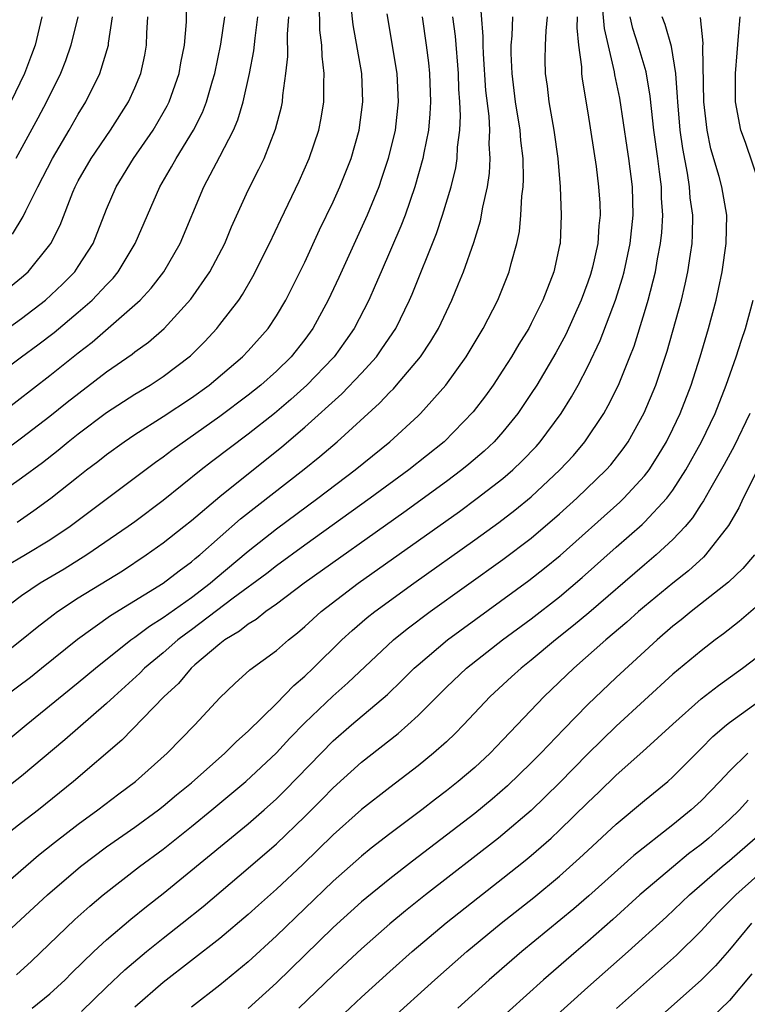
# Model space of a CAD drawing. Units: inches. Extents: x 2622000 to 2625000, y 1491000 to 1494000.
# Drawn here: x 2622633 to 2622684, y 1492195 to 1492265 of the extents above; entities that cross this region are included whole.
import ezdxf

# ---------------------------------------------------------------- set-up
doc = ezdxf.new("R2010")
doc.units = ezdxf.units.IN
doc.header["$MEASUREMENT"] = 0
doc.layers.add('LD26221491_2ft', color=212, linetype='Continuous')

msp = doc.modelspace()

# ---------------------------------------------------------------- linework, layer by layer
at = {"layer": 'LD26221491_2ft'}
for points, elevation in [([(2622631.797, 1492217), (2622633.617, 1492218.383), (2622634.398, 1492219), (2622636.943, 1492221.058), (2622639.279, 1492222.721), (2622643, 1492225), (2622644.119, 1492225.881), (2622645, 1492226.512), (2622645.257, 1492226.743), (2622645.577, 1492227), (2622648.46, 1492229.54), (2622652.946, 1492233.053), (2622654.055, 1492233.945), (2622655.279, 1492235), (2622658.285, 1492237.714), (2622659, 1492238.493), (2622659.26, 1492238.74), (2622659.489, 1492239), (2622661.169, 1492241), (2622661.906, 1492242.094), (2622662.436, 1492243), (2622663.39, 1492245), (2622663.864, 1492246.136), (2622664.204, 1492247), (2622664.93, 1492249.07), (2622665.404, 1492250.596), (2622665.571, 1492251.571), (2622665.9, 1492253), (2622666.049, 1492253.951), (2622666.104, 1492255), (2622666.031, 1492256.031), (2622666.064, 1492257), (2622666.017, 1492257.983), (2622665.795, 1492259.795), (2622665.617, 1492262.383), (2622665.596, 1492263), (2622665.61, 1492263.61), (2622665.359, 1492266.641)], 9354), ([(2622630.94, 1492203), (2622634.199, 1492205.801), (2622635.313, 1492206.687), (2622637, 1492207.993), (2622638.391, 1492209), (2622639.87, 1492210.13), (2622641.047, 1492211), (2622643.274, 1492213), (2622645.239, 1492215), (2622647, 1492216.918), (2622648.067, 1492217.933), (2622649.118, 1492218.882), (2622651, 1492220.254), (2622651.841, 1492221), (2622652.493, 1492221.507), (2622653, 1492221.942), (2622654.16, 1492223), (2622656.774, 1492225), (2622663.923, 1492230.077), (2622665.186, 1492231), (2622667, 1492232.406), (2622667.691, 1492233), (2622668.363, 1492233.637), (2622669.336, 1492234.665), (2622669.63, 1492235), (2622671.111, 1492237), (2622671.841, 1492238.159), (2622672.315, 1492239), (2622673, 1492240.314), (2622673.86, 1492242.14), (2622674.939, 1492245), (2622675.438, 1492246.562), (2622675.549, 1492247), (2622675.977, 1492249), (2622676.199, 1492251), (2622676.159, 1492253), (2622675.891, 1492255), (2622675.767, 1492255.767), (2622675.257, 1492259.257), (2622674.908, 1492260.908), (2622674.878, 1492261.122), (2622674.166, 1492264.166), (2622674.001, 1492265.999)], 9362), ([(2622631, 1492231.056), (2622633, 1492232.45), (2622634.461, 1492233.539), (2622635.589, 1492234.411), (2622636.295, 1492235), (2622637, 1492235.554), (2622639, 1492237.055), (2622641, 1492238.361), (2622642.071, 1492239), (2622643, 1492239.607), (2622644.932, 1492241.068), (2622645.928, 1492242.072), (2622646.788, 1492243), (2622647, 1492243.264), (2622648.33, 1492245), (2622648.604, 1492245.397), (2622649.339, 1492246.66), (2622650.505, 1492249), (2622651.299, 1492250.7), (2622652.606, 1492253.394), (2622653.32, 1492255), (2622653.987, 1492257), (2622654.158, 1492257.842), (2622654.345, 1492259), (2622654.338, 1492260.338), (2622654.376, 1492261), (2622654.224, 1492262.224), (2622654.209, 1492263), (2622654.069, 1492264.069), (2622654.029, 1492265.971)], 9344), ([(2622631, 1492242.283), (2622633, 1492243.707), (2622634.684, 1492245), (2622635.883, 1492246.117), (2622636.75, 1492247), (2622637, 1492247.359), (2622638.047, 1492249), (2622639, 1492251.419), (2622639.68, 1492253), (2622640.903, 1492255), (2622642.279, 1492257), (2622643, 1492258.213), (2622643.285, 1492258.715), (2622643.424, 1492259), (2622644.127, 1492261), (2622644.254, 1492261.747), (2622644.497, 1492263), (2622644.634, 1492264.635), (2622644.654, 1492265.346)], 9336), ([(2622658.792, 1492265.208), (2622659.497, 1492261), (2622659.597, 1492259), (2622659.377, 1492257), (2622658.898, 1492255), (2622658.427, 1492253.573), (2622658.219, 1492253), (2622657.404, 1492251), (2622655.405, 1492246.595), (2622654.662, 1492245), (2622653.578, 1492243), (2622653, 1492242.215), (2622652.034, 1492241), (2622651, 1492239.99), (2622649.894, 1492239), (2622649, 1492238.283), (2622647, 1492236.774), (2622643.613, 1492234.387), (2622643, 1492233.907), (2622642.465, 1492233.535), (2622636.436, 1492229), (2622635, 1492228.053), (2622633.271, 1492227), (2622631.842, 1492226.157)], 9348), ([(2622632.673, 1492229.327), (2622633.87, 1492230.13), (2622635.052, 1492231), (2622637, 1492232.55), (2622637.573, 1492233), (2622638.391, 1492233.609), (2622639, 1492234.1), (2622640.237, 1492235), (2622641, 1492235.513), (2622643, 1492236.783), (2622645, 1492238.09), (2622646.256, 1492239), (2622648.605, 1492241), (2622649, 1492241.421), (2622650.402, 1492243), (2622651, 1492243.884), (2622651.668, 1492245), (2622652.116, 1492245.884), (2622653, 1492247.671), (2622654.049, 1492249.951), (2622655, 1492251.926), (2622655.478, 1492253), (2622656.265, 1492255), (2622656.842, 1492257), (2622657.104, 1492259), (2622657.017, 1492261), (2622656.426, 1492264.426), (2622656.272, 1492265.728)], 9346), ([(2622631, 1492199.486), (2622634.816, 1492203), (2622637.167, 1492205), (2622639, 1492206.381), (2622641, 1492207.79), (2622642.676, 1492209), (2622643, 1492209.254), (2622643.94, 1492210.06), (2622645, 1492210.918), (2622647.356, 1492213), (2622648.165, 1492213.835), (2622649, 1492214.551), (2622651, 1492216.522), (2622652.215, 1492217.784), (2622653, 1492218.434), (2622653.594, 1492219), (2622655.622, 1492221), (2622656.337, 1492221.663), (2622657.417, 1492222.583), (2622657.945, 1492223), (2622660.696, 1492225), (2622665, 1492228.06), (2622666.705, 1492229.295), (2622667.838, 1492230.162), (2622669, 1492231.114), (2622671.022, 1492233), (2622671.969, 1492234.031), (2622672.787, 1492235), (2622674.111, 1492237), (2622674.436, 1492237.564), (2622675.158, 1492239), (2622675.969, 1492241), (2622676.255, 1492241.745), (2622677, 1492244.116), (2622677.258, 1492245), (2622677.767, 1492247), (2622677.917, 1492247.916), (2622678.132, 1492249), (2622678.221, 1492249.779), (2622678.283, 1492251), (2622678.206, 1492252.206), (2622678.196, 1492253), (2622678.049, 1492254.049), (2622677.937, 1492255), (2622677.653, 1492257), (2622677.481, 1492258.519), (2622677.405, 1492259.405), (2622677.111, 1492261.111), (2622676.558, 1492263), (2622676.178, 1492264.178), (2622675.993, 1492265)], 9364), ([(2622631, 1492219.455), (2622632.989, 1492221), (2622634.091, 1492221.909), (2622635.217, 1492222.782), (2622635.524, 1492223), (2622637, 1492223.963), (2622640.113, 1492225.887), (2622641.8, 1492227), (2622643, 1492227.849), (2622644.454, 1492229), (2622645, 1492229.438), (2622647, 1492231.13), (2622651.37, 1492234.63), (2622653, 1492236.019), (2622655.627, 1492238.373), (2622657, 1492239.83), (2622658.056, 1492241), (2622658.453, 1492241.547), (2622659.425, 1492243), (2622660.405, 1492245), (2622660.585, 1492245.416), (2622662.3, 1492249.7), (2622662.735, 1492251), (2622663.333, 1492253), (2622663.658, 1492254.342), (2622663.755, 1492255), (2622663.786, 1492255.786), (2622663.95, 1492257), (2622664, 1492258), (2622663.956, 1492259), (2622663.892, 1492259.892), (2622663.863, 1492261), (2622663.639, 1492263.639), (2622663.453, 1492265)], 9352), ([(2622631, 1492239.52), (2622632.985, 1492241), (2622634.153, 1492241.847), (2622635.285, 1492242.715), (2622637, 1492244.135), (2622637.986, 1492245), (2622639, 1492246.085), (2622639.456, 1492246.545), (2622639.824, 1492247), (2622641.018, 1492249), (2622641.881, 1492251), (2622642.767, 1492253), (2622643.593, 1492254.407), (2622643.906, 1492255), (2622645.137, 1492257), (2622645.765, 1492258.235), (2622646.055, 1492259), (2622646.474, 1492260.475), (2622646.638, 1492261), (2622647.069, 1492263.069), (2622647.344, 1492265)], 9338), ([(2622631.014, 1492245), (2622633, 1492246.596), (2622633.454, 1492247), (2622635, 1492248.899), (2622635.072, 1492249), (2622635.714, 1492250.286), (2622636.622, 1492252.622), (2622636.781, 1492253), (2622637, 1492253.421), (2622637.9, 1492255), (2622639.265, 1492257), (2622640.551, 1492259), (2622641, 1492259.993), (2622641.419, 1492261), (2622641.7, 1492262.3), (2622641.823, 1492263), (2622641.851, 1492263.851), (2622641.921, 1492265)], 9334), ([(2622672.242, 1492265), (2622672.217, 1492264.217), (2622672.341, 1492263), (2622672.538, 1492261.462), (2622672.545, 1492261), (2622672.593, 1492260.593), (2622673, 1492258.213), (2622673.572, 1492254.428), (2622673.756, 1492253), (2622673.831, 1492251.831), (2622673.857, 1492251), (2622673.763, 1492250.237), (2622673.691, 1492249), (2622673.327, 1492247.327), (2622673.189, 1492246.811), (2622673, 1492246.271), (2622672.518, 1492245), (2622671.427, 1492242.573), (2622670.729, 1492241.272), (2622669.382, 1492239), (2622669, 1492238.407), (2622668.051, 1492237), (2622667, 1492235.692), (2622666.387, 1492235), (2622665.675, 1492234.325), (2622664.594, 1492233.406), (2622664.093, 1492233), (2622663, 1492232.188), (2622659.994, 1492230.006), (2622652.961, 1492225), (2622651, 1492223.533), (2622650.236, 1492223), (2622649.558, 1492222.442), (2622649, 1492222.12), (2622648.392, 1492221.608), (2622647.348, 1492221), (2622647, 1492220.732), (2622645.241, 1492219.241), (2622644.963, 1492219), (2622644.073, 1492217.927), (2622643.064, 1492217), (2622640.082, 1492213.918), (2622636.664, 1492211), (2622634.179, 1492209), (2622633, 1492208.076), (2622631.253, 1492206.747)], 9360), ([(2622631.52, 1492237), (2622635, 1492239.684), (2622637, 1492241.282), (2622637.97, 1492242.03), (2622641, 1492244.652), (2622641.37, 1492245), (2622642.157, 1492245.843), (2622643.042, 1492247), (2622644.188, 1492249), (2622645.865, 1492253), (2622647, 1492255.136), (2622647.96, 1492257), (2622648.27, 1492257.73), (2622648.639, 1492259), (2622649.089, 1492261), (2622649.405, 1492262.595), (2622649.484, 1492263.484), (2622649.693, 1492265)], 9340), ([(2622661.28, 1492265), (2622661.571, 1492263), (2622661.74, 1492261.74), (2622661.82, 1492261), (2622661.885, 1492259), (2622661.842, 1492258.158), (2622661.726, 1492257), (2622661.399, 1492255.398), (2622661.338, 1492255), (2622660.778, 1492253), (2622660.079, 1492251), (2622659.783, 1492250.217), (2622658.387, 1492247), (2622657.98, 1492246.021), (2622657.52, 1492245), (2622656.496, 1492243), (2622655.883, 1492242.117), (2622655.067, 1492241), (2622655, 1492240.928), (2622653.151, 1492239), (2622652.015, 1492237.985), (2622650.849, 1492237), (2622649, 1492235.531), (2622646.419, 1492233.581), (2622645.677, 1492233), (2622643, 1492230.842), (2622641, 1492229.347), (2622640.527, 1492229), (2622637.611, 1492227), (2622635.997, 1492226.004), (2622634.317, 1492225), (2622633, 1492224.105), (2622631.538, 1492223)], 9350), ([(2622670.111, 1492265), (2622670.014, 1492264.014), (2622669.973, 1492263), (2622669.963, 1492261.963), (2622669.979, 1492261), (2622670.11, 1492260.11), (2622670.244, 1492259), (2622670.594, 1492257), (2622670.869, 1492255), (2622671.034, 1492253), (2622671.116, 1492251), (2622671.032, 1492249), (2622671, 1492248.843), (2622670.586, 1492247), (2622669.802, 1492245), (2622669, 1492243.35), (2622668.815, 1492243), (2622668.117, 1492241.883), (2622667.599, 1492241), (2622667, 1492240.059), (2622666.298, 1492239), (2622665.758, 1492238.242), (2622664.904, 1492237.096), (2622662.836, 1492235), (2622660.337, 1492233), (2622657.628, 1492231), (2622653, 1492227.686), (2622651, 1492226.235), (2622650.309, 1492225.691), (2622647.951, 1492223.951), (2622645, 1492221.708), (2622644.584, 1492221.417), (2622644.031, 1492221), (2622643, 1492220.1), (2622641.685, 1492219), (2622641.352, 1492218.648), (2622639.528, 1492217), (2622639, 1492216.502), (2622636.05, 1492213.95), (2622633, 1492211.388), (2622631.664, 1492210.336)], 9358), ([(2622631.695, 1492234.305), (2622633, 1492235.273), (2622635, 1492236.811), (2622636.215, 1492237.784), (2622639, 1492239.927), (2622640.813, 1492241.187), (2622641, 1492241.343), (2622641.966, 1492242.034), (2622643.074, 1492243), (2622644.945, 1492245.055), (2622646.3, 1492247), (2622647.346, 1492249), (2622647.83, 1492250.17), (2622649, 1492252.75), (2622649.761, 1492254.239), (2622650.121, 1492255), (2622650.94, 1492257.061), (2622651.348, 1492258.652), (2622651.418, 1492259), (2622651.445, 1492259.445), (2622651.672, 1492261), (2622651.801, 1492262.198), (2622651.769, 1492263.769), (2622651.864, 1492265)], 9342), ([(2622632.052, 1492213.948), (2622633.307, 1492215), (2622637, 1492217.983), (2622638.205, 1492219), (2622640.709, 1492221), (2622641, 1492221.2), (2622642.023, 1492221.978), (2622643, 1492222.576), (2622645, 1492223.996), (2622646.31, 1492225), (2622646.674, 1492225.326), (2622649, 1492227.275), (2622651, 1492228.85), (2622653.927, 1492231), (2622656.566, 1492233), (2622659.018, 1492235), (2622661, 1492236.833), (2622661.176, 1492237), (2622662.965, 1492239), (2622664.398, 1492241), (2622665.599, 1492243), (2622666.628, 1492245), (2622667.435, 1492247), (2622667.572, 1492247.572), (2622667.976, 1492249), (2622668.158, 1492249.842), (2622668.266, 1492251), (2622668.327, 1492252.327), (2622668.422, 1492253), (2622668.453, 1492253.547), (2622668.419, 1492255), (2622668.261, 1492256.261), (2622668.211, 1492257), (2622667.891, 1492259), (2622667.637, 1492261), (2622667.582, 1492262.418), (2622667.586, 1492263), (2622667.647, 1492263.647), (2622667.686, 1492265)], 9356), ([(2622634.436, 1492265), (2622633.947, 1492263), (2622633.693, 1492262.308), (2622633.192, 1492261), (2622632.224, 1492259)], 9328), ([(2622632.346, 1492249.654), (2622633.107, 1492250.893), (2622633.289, 1492251.289), (2622634.145, 1492253), (2622635.174, 1492255), (2622636.355, 1492257), (2622637, 1492258.131), (2622637.54, 1492259), (2622638.525, 1492261), (2622639.131, 1492263), (2622639.14, 1492263.14), (2622639.419, 1492265)], 9332), ([(2622636.97, 1492265), (2622636.48, 1492263), (2622636.096, 1492261.903), (2622635.734, 1492261), (2622634.759, 1492259), (2622634.153, 1492257.848), (2622632.592, 1492255)], 9330), ([(2622632.636, 1492197.363), (2622633.69, 1492198.31), (2622636.748, 1492201.252), (2622637.804, 1492202.196), (2622638.763, 1492203), (2622641.317, 1492205), (2622643, 1492206.237), (2622645, 1492207.818), (2622646.441, 1492209), (2622648.826, 1492211), (2622651, 1492213.02), (2622651.947, 1492214.053), (2622653, 1492215.135), (2622654.974, 1492217.026), (2622656.036, 1492217.965), (2622659.263, 1492221), (2622660.222, 1492221.778), (2622661.861, 1492223), (2622667, 1492226.68), (2622669, 1492228.197), (2622671, 1492229.9), (2622672.224, 1492231), (2622674.299, 1492233), (2622674.626, 1492233.375), (2622675.496, 1492234.504), (2622675.835, 1492235), (2622676.971, 1492237.029), (2622677.802, 1492239), (2622678.605, 1492241.395), (2622679.598, 1492245), (2622679.871, 1492246.129), (2622680.06, 1492247), (2622680.233, 1492248.233), (2622680.361, 1492249), (2622680.395, 1492249.605), (2622680.399, 1492251), (2622680.225, 1492252.225), (2622680.175, 1492253), (2622680.035, 1492253.965), (2622679.703, 1492255.703), (2622679.518, 1492257), (2622679.34, 1492259), (2622679.334, 1492259.335), (2622679.205, 1492261), (2622678.898, 1492262.898), (2622678.451, 1492264.451), (2622678.247, 1492265)], 9366), ([(2622633.745, 1492195), (2622635, 1492196.013), (2622636.073, 1492197), (2622636.53, 1492197.469), (2622638.099, 1492199), (2622639, 1492199.832), (2622640.72, 1492201.28), (2622641.821, 1492202.179), (2622643, 1492203.097), (2622649, 1492208.025), (2622650.119, 1492209), (2622651, 1492209.786), (2622651.615, 1492210.385), (2622655, 1492213.869), (2622656.301, 1492215), (2622658.843, 1492217.157), (2622659.86, 1492218.14), (2622660.721, 1492219), (2622661, 1492219.253), (2622663.071, 1492221), (2622668.814, 1492225.186), (2622669.937, 1492226.063), (2622671.035, 1492226.964), (2622675.261, 1492230.739), (2622675.529, 1492231), (2622677, 1492232.587), (2622677.319, 1492233), (2622677.971, 1492234.029), (2622678.551, 1492235), (2622679, 1492235.896), (2622679.524, 1492237), (2622680.299, 1492239), (2622680.938, 1492241), (2622681.522, 1492243), (2622682.052, 1492245), (2622682.232, 1492245.768), (2622682.481, 1492247), (2622682.77, 1492249), (2622682.808, 1492251), (2622682.456, 1492253), (2622682.269, 1492253.731), (2622681.688, 1492255.688), (2622681.413, 1492257), (2622681.188, 1492259), (2622681.113, 1492262.887), (2622681.131, 1492263.131), (2622680.949, 1492264.949)], 9368), ([(2622685.14, 1492253.14), (2622684.126, 1492256.126), (2622683.804, 1492257), (2622683.431, 1492259), (2622683.415, 1492261), (2622683.548, 1492262.452), (2622683.625, 1492263.625), (2622683.75, 1492265)], 9370), ([(2622637.229, 1492194.771), (2622639, 1492196.49), (2622640.29, 1492197.71), (2622641.818, 1492199), (2622643, 1492199.949), (2622644.344, 1492201), (2622645.814, 1492202.186), (2622649, 1492204.882), (2622651, 1492206.599), (2622653, 1492208.532), (2622654.233, 1492209.767), (2622655, 1492210.563), (2622657, 1492212.366), (2622659.601, 1492214.399), (2622660.276, 1492215), (2622661, 1492215.664), (2622663, 1492217.657), (2622664.42, 1492219), (2622666.973, 1492221), (2622669, 1492222.499), (2622671, 1492224.053), (2622672.602, 1492225.398), (2622675, 1492227.542), (2622676.841, 1492229.159), (2622677, 1492229.314), (2622678.565, 1492231), (2622679, 1492231.578), (2622679.916, 1492233), (2622681.03, 1492235), (2622681.978, 1492237), (2622682.766, 1492239), (2622683.479, 1492241), (2622683.84, 1492242.16), (2622684.128, 1492243), (2622684.682, 1492245)], 9370), ([(2622684.427, 1492237), (2622683.327, 1492234.673), (2622682.622, 1492233.378), (2622681.581, 1492231.581), (2622681.169, 1492230.831), (2622681, 1492230.59), (2622680.387, 1492229.613), (2622679.859, 1492229), (2622679, 1492228.088), (2622677.819, 1492227), (2622677, 1492226.313), (2622673.074, 1492222.925), (2622671.987, 1492222.013), (2622670.718, 1492221), (2622669, 1492219.566), (2622668.281, 1492219), (2622667.609, 1492218.391), (2622666.093, 1492217), (2622664.218, 1492215), (2622663.613, 1492214.386), (2622663, 1492213.806), (2622662.101, 1492213), (2622661, 1492212.118), (2622659, 1492210.592), (2622657, 1492209.025), (2622655, 1492207.238), (2622652.862, 1492205.138), (2622651, 1492203.403), (2622649.723, 1492202.277), (2622649, 1492201.616), (2622647, 1492199.911), (2622643, 1492196.817), (2622641, 1492195.062)], 9372), ([(2622684.987, 1492233.013), (2622683.962, 1492231), (2622683.664, 1492230.336), (2622682.924, 1492229.076), (2622681.312, 1492227), (2622681.159, 1492226.841), (2622680.111, 1492225.889), (2622679, 1492225.015), (2622677, 1492223.362), (2622676.578, 1492223), (2622675.751, 1492222.249), (2622674.27, 1492221), (2622672.01, 1492219), (2622669.909, 1492217), (2622667.504, 1492214.496), (2622667, 1492213.936), (2622666.105, 1492213), (2622665, 1492211.985), (2622663.843, 1492211), (2622663, 1492210.336), (2622662.233, 1492209.767), (2622661.257, 1492209), (2622659, 1492207.306), (2622657.698, 1492206.302), (2622657, 1492205.737), (2622655, 1492203.958), (2622651, 1492200.115), (2622649, 1492198.263), (2622647, 1492196.611), (2622645, 1492195.078)], 9374), ([(2622684.765, 1492227), (2622683.952, 1492226.048), (2622682.923, 1492225.077), (2622680.3, 1492223), (2622679.588, 1492222.412), (2622679, 1492221.961), (2622677.883, 1492221), (2622675, 1492218.354), (2622673, 1492216.447), (2622671.29, 1492214.71), (2622669.665, 1492213), (2622669, 1492212.325), (2622667.312, 1492210.689), (2622666.236, 1492209.763), (2622665, 1492208.749), (2622663, 1492207.203), (2622660.61, 1492205.39), (2622659, 1492204.139), (2622657, 1492202.507), (2622655, 1492200.686), (2622651, 1492196.793), (2622649, 1492194.964)], 9376), ([(2622685, 1492223.443), (2622683.688, 1492222.312), (2622682.575, 1492221.425), (2622681.993, 1492221), (2622681, 1492220.238), (2622679, 1492218.581), (2622675, 1492214.903), (2622673, 1492212.95), (2622671, 1492210.907), (2622669, 1492208.967), (2622667, 1492207.253), (2622666.684, 1492207), (2622661.523, 1492203), (2622660.12, 1492201.88), (2622659, 1492200.956), (2622657, 1492199.197), (2622655, 1492197.329), (2622652.588, 1492195)], 9378), ([(2622655, 1492193.886), (2622657, 1492195.778), (2622659, 1492197.589), (2622660.589, 1492199), (2622662.978, 1492201.022), (2622665.211, 1492202.789), (2622667, 1492204.176), (2622668.574, 1492205.425), (2622669, 1492205.781), (2622670.391, 1492207), (2622671, 1492207.563), (2622673, 1492209.524), (2622673.76, 1492210.24), (2622675, 1492211.45), (2622676.879, 1492213.121), (2622679, 1492215.061), (2622681, 1492216.832), (2622682.215, 1492217.785), (2622683.926, 1492219), (2622685, 1492219.841)], 9380), ([(2622659, 1492194.124), (2622662.18, 1492197), (2622664.456, 1492199), (2622666.88, 1492201), (2622669.181, 1492202.819), (2622671, 1492204.323), (2622672.415, 1492205.585), (2622673, 1492206.143), (2622675, 1492207.992), (2622677, 1492209.663), (2622678.634, 1492211), (2622679, 1492211.323), (2622681, 1492213.324), (2622681.826, 1492214.174), (2622682.782, 1492215), (2622683, 1492215.174), (2622685.552, 1492217)], 9382), ([(2622684.295, 1492213), (2622683, 1492211.737), (2622682.312, 1492211), (2622681, 1492209.644), (2622680.298, 1492209), (2622679, 1492207.94), (2622676.23, 1492205.77), (2622673.067, 1492202.933), (2622671.992, 1492202.008), (2622668.336, 1492199), (2622667.615, 1492198.385), (2622666.032, 1492197), (2622663.818, 1492195)], 9384), ([(2622684.319, 1492209.681), (2622683.701, 1492209), (2622683, 1492208.32), (2622681.535, 1492207), (2622681, 1492206.559), (2622680.113, 1492205.887), (2622679.034, 1492205), (2622676.676, 1492203), (2622674.749, 1492201.251), (2622673, 1492199.708), (2622672.161, 1492199), (2622669.851, 1492197), (2622666.258, 1492193.742)], 9386), ([(2622670.119, 1492193.881), (2622673, 1492196.477), (2622675.849, 1492199), (2622678.541, 1492201.459), (2622680.17, 1492203), (2622682.489, 1492205), (2622683, 1492205.422), (2622684.816, 1492207)], 9388), ([(2622685, 1492204.385), (2622683.438, 1492203), (2622682.226, 1492201.774), (2622681.486, 1492201), (2622681, 1492200.456), (2622679.262, 1492198.738), (2622675.021, 1492194.98)], 9390), ([(2622684.543, 1492201), (2622683, 1492199.129), (2622682.005, 1492197.995), (2622681, 1492196.965), (2622676.775, 1492193.225)], 9392), ([(2622684.588, 1492197.412), (2622683, 1492195.535), (2622681.708, 1492194.292)], 9394)]:
    msp.add_lwpolyline(points, dxfattribs=dict(at, elevation=elevation))

doc.saveas('drawing.dxf')
